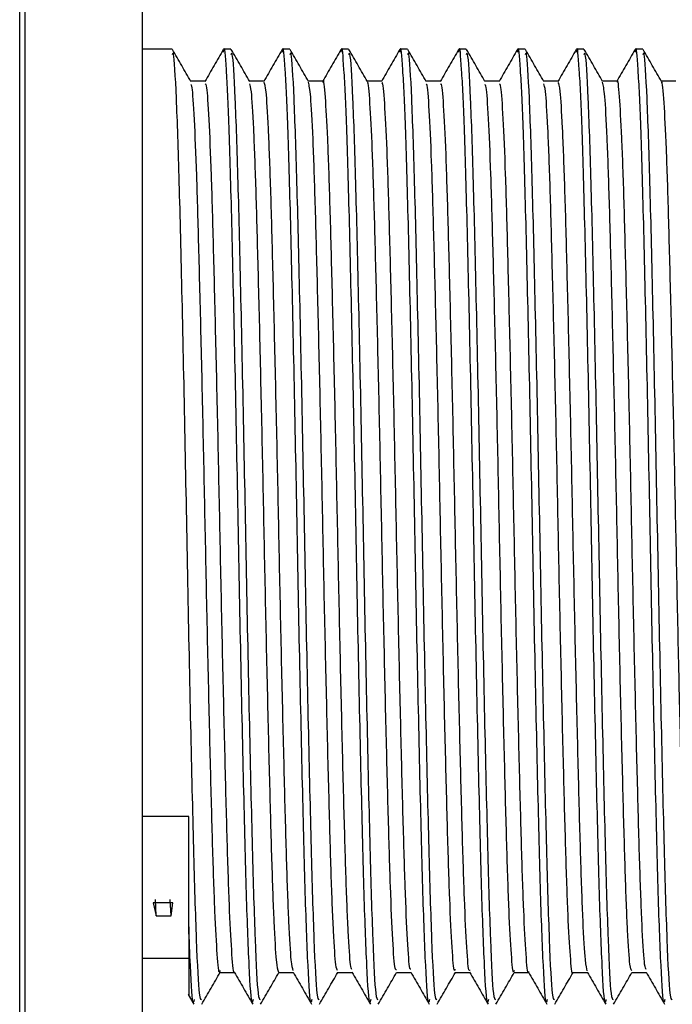
# Model space of a CAD drawing. Units: millimetres. Extents: x 5 to 995, y 5 to 995.
# Drawn here: x 327 to 342, y 547 to 569 of the extents above; entities that cross this region are included whole.
import ezdxf

# ---------------------------------------------------------------- set-up
doc = ezdxf.new("R2010")
doc.units = ezdxf.units.MM

msp = doc.modelspace()

# ---------------------------------------------------------------- linework, layer by layer
at = {"color": 7, "linetype": 'Continuous', "lineweight": 25}
for p, q in [((330.116, 533.299), (330.116, 588.299)), ((330.757, 567.899), (330.116, 567.899)), ((332.027, 567.899), (331.868, 567.899)), ((333.297, 567.899), (333.138, 567.899)), ((334.567, 567.899), (334.408, 567.899)), ((335.837, 567.899), (335.678, 567.899)), ((337.107, 567.899), (336.948, 567.899)), ((338.377, 567.899), (338.218, 567.899)), ((339.647, 567.899), (339.488, 567.899)), ((340.917, 567.899), (340.758, 567.899)), ((331.116, 551.349), (330.116, 551.349)), ((331.116, 548.991), (331.116, 551.349)), ((330.771, 549.488), (330.347, 549.488)), ((330.347, 549.488), (330.415, 549.21)), ((330.415, 549.21), (330.401, 549.565)), ((330.733, 549.21), (330.718, 549.565)), ((330.733, 549.21), (330.771, 549.488)), ((330.415, 549.21), (330.733, 549.21)), ((331.116, 548.969), (331.116, 548.991)), ((330.116, 548.296), (331.116, 548.296)), ((331.104, 547.516), (331.227, 547.305))]:
    msp.add_line(p, q, dxfattribs=at)
at = {"color": 8, "linetype": 'Continuous', "lineweight": 25}
for p, q in [((327.466, 547.576), (327.466, 587.244)), ((327.576, 587.349), (327.576, 547.524)), ((327.466, 534.354), (327.466, 547.576)), ((327.576, 547.524), (327.576, 534.248))]:
    msp.add_line(p, q, dxfattribs=at)
at = {"color": 7, "linetype": 'Continuous', "lineweight": 25}
for points, knots in [([(331.161, 567.204), (331.095, 567.318), (330.963, 567.547), (330.831, 567.776), (330.764, 567.892)], [0, 0, 0, 0, 0.497784, 1, 1, 1, 1]), ([(331.862, 567.893), (331.796, 567.779), (331.663, 567.549), (331.531, 567.32), (331.465, 567.205)], [0, 0, 0, 0, 0.500008, 1, 1, 1, 1]), ([(332.503, 547.402), (332.497, 547.373), (332.47, 547.252), (332.421, 548.031), (332.357, 549.688), (332.298, 552.159), (332.232, 555.115), (332.173, 558.32), (332.11, 561.455), (332.046, 564.217), (331.988, 566.323), (331.927, 567.538), (331.886, 568.023), (331.865, 567.861), (331.862, 567.839)], [0, 0, 0, 0, 0.030581, 0.12824, 0.225682, 0.321809, 0.419948, 0.516081, 0.613514, 0.711181, 0.807151, 0.897028, 0.985672, 1, 1, 1, 1]), ([(332.431, 567.204), (332.365, 567.318), (332.233, 567.547), (332.101, 567.776), (332.034, 567.892)], [0, 0, 0, 0, 0.497904, 1, 1, 1, 1]), ([(333.132, 567.893), (333.066, 567.779), (332.933, 567.549), (332.801, 567.32), (332.735, 567.206)], [0, 0, 0, 0, 0.500008, 1, 1, 1, 1]), ([(333.773, 547.402), (333.767, 547.373), (333.74, 547.252), (333.691, 548.031), (333.627, 549.688), (333.568, 552.159), (333.502, 555.115), (333.443, 558.32), (333.38, 561.455), (333.316, 564.217), (333.258, 566.323), (333.197, 567.538), (333.156, 568.023), (333.135, 567.861), (333.132, 567.839)], [0, 0, 0, 0, 0.030583, 0.128249, 0.225697, 0.32183, 0.419976, 0.516115, 0.613555, 0.711227, 0.807205, 0.897088, 0.985737, 1, 1, 1, 1]), ([(333.701, 567.204), (333.635, 567.318), (333.503, 567.547), (333.371, 567.777), (333.304, 567.892)], [0, 0, 0, 0, 0.4980239, 1, 1, 1, 1]), ([(334.402, 567.893), (334.336, 567.779), (334.203, 567.549), (334.071, 567.32), (334.005, 567.206)], [0, 0, 0, 0, 0.500008, 1, 1, 1, 1]), ([(335.043, 547.402), (335.037, 547.373), (335.01, 547.252), (334.961, 548.031), (334.897, 549.688), (334.838, 552.159), (334.772, 555.115), (334.713, 558.32), (334.65, 561.455), (334.586, 564.217), (334.528, 566.323), (334.467, 567.538), (334.426, 568.023), (334.405, 567.861), (334.402, 567.839)], [0, 0, 0, 0, 0.030584, 0.128253, 0.225704, 0.32184, 0.419989, 0.516131, 0.613574, 0.71125, 0.80723, 0.897116, 0.985768, 1, 1, 1, 1]), ([(334.971, 567.204), (334.905, 567.318), (334.773, 567.547), (334.641, 567.777), (334.574, 567.892)], [0, 0, 0, 0, 0.498144, 1, 1, 1, 1]), ([(335.672, 567.893), (335.606, 567.779), (335.473, 567.549), (335.341, 567.32), (335.275, 567.206)], [0, 0, 0, 0, 0.5000076, 1, 1, 1, 1]), ([(336.313, 547.402), (336.307, 547.373), (336.28, 547.252), (336.231, 548.031), (336.167, 549.688), (336.108, 552.159), (336.042, 555.115), (335.983, 558.32), (335.92, 561.455), (335.856, 564.217), (335.798, 566.323), (335.737, 567.538), (335.696, 568.023), (335.675, 567.861), (335.672, 567.839)], [0, 0, 0, 0, 0.030583, 0.128247, 0.225694, 0.321825, 0.41997, 0.516108, 0.613546, 0.711218, 0.807194, 0.897075, 0.985724, 1, 1, 1, 1]), ([(336.241, 567.204), (336.175, 567.318), (336.043, 567.547), (335.911, 567.777), (335.844, 567.892)], [0, 0, 0, 0, 0.498263, 1, 1, 1, 1]), ([(336.942, 567.893), (336.876, 567.779), (336.743, 567.549), (336.611, 567.32), (336.545, 567.205)], [0, 0, 0, 0, 0.500007, 1, 1, 1, 1]), ([(337.583, 547.402), (337.577, 547.373), (337.55, 547.252), (337.501, 548.031), (337.437, 549.688), (337.378, 552.159), (337.312, 555.115), (337.253, 558.32), (337.19, 561.455), (337.126, 564.217), (337.068, 566.323), (337.007, 567.538), (336.966, 568.023), (336.945, 567.861), (336.942, 567.838)], [0, 0, 0, 0, 0.030578, 0.128226, 0.225656, 0.321772, 0.4199, 0.516022, 0.613444, 0.711099, 0.807059, 0.896925, 0.985559, 1, 1, 1, 1]), ([(337.511, 567.204), (337.445, 567.318), (337.313, 567.547), (337.18, 567.777), (337.114, 567.892)], [0, 0, 0, 0, 0.4983824, 1, 1, 1, 1]), ([(338.212, 567.893), (338.145, 567.778), (338.013, 567.549), (337.881, 567.32), (337.814, 567.205)], [0, 0, 0, 0, 0.500007, 1, 1, 1, 1]), ([(338.853, 547.402), (338.847, 547.373), (338.82, 547.252), (338.771, 548.031), (338.707, 549.688), (338.648, 552.159), (338.582, 555.115), (338.523, 558.32), (338.46, 561.455), (338.396, 564.217), (338.338, 566.323), (338.277, 567.539), (338.236, 568.023), (338.214, 567.86), (338.211, 567.837)], [0, 0, 0, 0, 0.030568, 0.128184, 0.225583, 0.321667, 0.419763, 0.515854, 0.613244, 0.710868, 0.806796, 0.896634, 0.985238, 1, 1, 1, 1]), ([(338.781, 567.204), (338.715, 567.318), (338.583, 567.547), (338.45, 567.777), (338.384, 567.892)], [0, 0, 0, 0, 0.498501, 1, 1, 1, 1]), ([(339.482, 567.893), (339.415, 567.778), (339.283, 567.549), (339.15, 567.319), (339.084, 567.205)], [0, 0, 0, 0, 0.500007, 1, 1, 1, 1]), ([(340.123, 547.402), (340.117, 547.373), (340.09, 547.252), (340.041, 548.031), (339.977, 549.688), (339.918, 552.159), (339.852, 555.115), (339.793, 558.32), (339.73, 561.455), (339.666, 564.217), (339.608, 566.323), (339.547, 567.539), (339.506, 568.023), (339.484, 567.859), (339.481, 567.836)], [0, 0, 0, 0, 0.030561, 0.128155, 0.225533, 0.321595, 0.41967, 0.515739, 0.613108, 0.710709, 0.806617, 0.896434, 0.985019, 1, 1, 1, 1]), ([(340.051, 567.204), (339.985, 567.318), (339.853, 567.547), (339.72, 567.777), (339.654, 567.892)], [0, 0, 0, 0, 0.49862, 1, 1, 1, 1]), ([(340.752, 567.893), (340.685, 567.778), (340.553, 567.549), (340.42, 567.319), (340.354, 567.205)], [0, 0, 0, 0, 0.500008, 1, 1, 1, 1]), ([(341.393, 547.402), (341.387, 547.373), (341.36, 547.252), (341.311, 548.031), (341.247, 549.688), (341.188, 552.159), (341.122, 555.115), (341.063, 558.32), (341, 561.455), (340.936, 564.217), (340.878, 566.323), (340.817, 567.539), (340.776, 568.023), (340.754, 567.859), (340.751, 567.836)], [0, 0, 0, 0, 0.03056, 0.12815, 0.225524, 0.321583, 0.419653, 0.515719, 0.613084, 0.710682, 0.806585, 0.896399, 0.984981, 1, 1, 1, 1]), ([(341.321, 567.204), (341.255, 567.318), (341.123, 567.547), (340.99, 567.777), (340.924, 567.892)], [0, 0, 0, 0, 0.498738, 1, 1, 1, 1]), ([(331.392, 547.397), (331.378, 547.404), (331.343, 547.424), (331.284, 548.572), (331.224, 550.569), (331.161, 553.26), (331.097, 556.349), (331.038, 559.565), (330.973, 562.581), (330.912, 565.149), (330.85, 566.956), (330.796, 567.878), (330.767, 567.804), (330.757, 567.78)], [0, 0, 0, 0, 0.069039, 0.168191, 0.265467, 0.363743, 0.462552, 0.559457, 0.658557, 0.756103, 0.85408, 0.953044, 1, 1, 1, 1]), ([(332.662, 547.397), (332.648, 547.404), (332.613, 547.424), (332.554, 548.572), (332.494, 550.569), (332.431, 553.26), (332.367, 556.349), (332.308, 559.565), (332.243, 562.581), (332.182, 565.149), (332.12, 566.956), (332.066, 567.878), (332.037, 567.804), (332.027, 567.78)], [0, 0, 0, 0, 0.069039, 0.168191, 0.265467, 0.363743, 0.462552, 0.559457, 0.658557, 0.756103, 0.85408, 0.953044, 1, 1, 1, 1]), ([(333.932, 547.397), (333.918, 547.404), (333.883, 547.424), (333.824, 548.572), (333.764, 550.569), (333.701, 553.26), (333.637, 556.349), (333.578, 559.565), (333.513, 562.581), (333.452, 565.149), (333.39, 566.956), (333.336, 567.878), (333.307, 567.804), (333.297, 567.78)], [0, 0, 0, 0, 0.069039, 0.168191, 0.265467, 0.363743, 0.462552, 0.559457, 0.658557, 0.756103, 0.85408, 0.953044, 1, 1, 1, 1]), ([(335.202, 547.397), (335.188, 547.404), (335.153, 547.424), (335.094, 548.572), (335.034, 550.569), (334.971, 553.26), (334.907, 556.349), (334.848, 559.565), (334.783, 562.581), (334.722, 565.149), (334.66, 566.956), (334.606, 567.878), (334.577, 567.804), (334.567, 567.78)], [0, 0, 0, 0, 0.069039, 0.168191, 0.265467, 0.363743, 0.462552, 0.559457, 0.658557, 0.756103, 0.85408, 0.953044, 1, 1, 1, 1]), ([(336.472, 547.397), (336.458, 547.404), (336.423, 547.424), (336.364, 548.572), (336.304, 550.569), (336.241, 553.26), (336.177, 556.349), (336.118, 559.565), (336.053, 562.581), (335.992, 565.149), (335.93, 566.956), (335.876, 567.878), (335.847, 567.804), (335.837, 567.78)], [0, 0, 0, 0, 0.069039, 0.168191, 0.265467, 0.363743, 0.462552, 0.559457, 0.658557, 0.756103, 0.85408, 0.953044, 1, 1, 1, 1]), ([(337.742, 547.397), (337.728, 547.404), (337.693, 547.424), (337.634, 548.572), (337.574, 550.569), (337.511, 553.26), (337.447, 556.349), (337.388, 559.565), (337.323, 562.581), (337.262, 565.149), (337.2, 566.956), (337.146, 567.878), (337.117, 567.804), (337.107, 567.78)], [0, 0, 0, 0, 0.069039, 0.168191, 0.265467, 0.363743, 0.462552, 0.559457, 0.658557, 0.756103, 0.85408, 0.953044, 1, 1, 1, 1]), ([(339.012, 547.397), (338.998, 547.404), (338.963, 547.424), (338.904, 548.572), (338.844, 550.569), (338.781, 553.26), (338.717, 556.349), (338.658, 559.565), (338.593, 562.581), (338.532, 565.149), (338.47, 566.956), (338.416, 567.878), (338.387, 567.804), (338.377, 567.78)], [0, 0, 0, 0, 0.069039, 0.168191, 0.265467, 0.363743, 0.462552, 0.559457, 0.658557, 0.756103, 0.85408, 0.953044, 1, 1, 1, 1]), ([(340.282, 547.397), (340.268, 547.404), (340.233, 547.424), (340.174, 548.572), (340.114, 550.569), (340.051, 553.26), (339.987, 556.349), (339.928, 559.565), (339.863, 562.581), (339.802, 565.149), (339.74, 566.956), (339.686, 567.878), (339.657, 567.804), (339.647, 567.78)], [0, 0, 0, 0, 0.069039, 0.168191, 0.265467, 0.363743, 0.462552, 0.559457, 0.658557, 0.756103, 0.85408, 0.953044, 1, 1, 1, 1]), ([(341.552, 547.397), (341.538, 547.404), (341.503, 547.424), (341.444, 548.572), (341.384, 550.569), (341.321, 553.26), (341.257, 556.349), (341.198, 559.565), (341.133, 562.581), (341.072, 565.149), (341.01, 566.956), (340.956, 567.878), (340.927, 567.804), (340.917, 567.78)], [0, 0, 0, 0, 0.069039, 0.168191, 0.265467, 0.363743, 0.462552, 0.559457, 0.658557, 0.756103, 0.85408, 0.953044, 1, 1, 1, 1]), ([(331.471, 567.211), (331.419, 567.211), (331.314, 567.211), (331.209, 567.211), (331.157, 567.211)], [0, 0, 0, 0, 0.502153, 1, 1, 1, 1]), ([(332.741, 567.211), (332.689, 567.211), (332.584, 567.211), (332.479, 567.211), (332.427, 567.211)], [0, 0, 0, 0, 0.502282, 1, 1, 1, 1]), ([(334.011, 567.211), (333.959, 567.211), (333.854, 567.211), (333.749, 567.211), (333.697, 567.211)], [0, 0, 0, 0, 0.502414, 1, 1, 1, 1]), ([(334.639, 548.055), (334.629, 548.07), (334.603, 548.109), (334.558, 548.812), (334.508, 550.045), (334.461, 551.741), (334.411, 553.778), (334.36, 556.045), (334.313, 558.399), (334.264, 560.708), (334.212, 562.837), (334.165, 564.647), (334.116, 566.061), (334.065, 566.918), (334.031, 567.283), (334.013, 567.193), (334.011, 567.185)], [0, 0, 0, 0, 0.050031, 0.129231, 0.208011, 0.285252, 0.364219, 0.4433, 0.520597, 0.599213, 0.678476, 0.75609, 0.834241, 0.913565, 0.99171, 1, 1, 1, 1]), ([(335.281, 567.211), (335.229, 567.211), (335.124, 567.211), (335.019, 567.211), (334.967, 567.211)], [0, 0, 0, 0, 0.50255, 1, 1, 1, 1]), ([(335.599, 548.053), (335.59, 548.045), (335.564, 548.026), (335.52, 548.627), (335.47, 549.761), (335.423, 551.377), (335.373, 553.355), (335.322, 555.589), (335.275, 557.936), (335.226, 560.264), (335.175, 562.441), (335.126, 564.321), (335.079, 565.822), (335.028, 566.786), (334.992, 567.23), (334.974, 567.177), (334.971, 567.17)], [0, 0, 0, 0, 0.046217, 0.125287, 0.204402, 0.28174, 0.360474, 0.439786, 0.517409, 0.595691, 0.67508, 0.753222, 0.830965, 0.91031, 0.988933, 1, 1, 1, 1]), ([(336.551, 567.211), (336.499, 567.211), (336.394, 567.211), (336.289, 567.211), (336.237, 567.211)], [0, 0, 0, 0, 0.502689, 1, 1, 1, 1]), ([(337.821, 567.211), (337.769, 567.211), (337.664, 567.211), (337.559, 567.211), (337.507, 567.211)], [0, 0, 0, 0, 0.502832, 1, 1, 1, 1]), ([(339.091, 567.211), (339.039, 567.211), (338.934, 567.211), (338.829, 567.211), (338.777, 567.211)], [0, 0, 0, 0, 0.502978, 1, 1, 1, 1]), ([(340.361, 567.211), (340.309, 567.211), (340.204, 567.211), (340.099, 567.211), (340.047, 567.211)], [0, 0, 0, 0, 0.503128, 1, 1, 1, 1]), ([(340.989, 548.053), (340.979, 548.071), (340.952, 548.114), (340.907, 548.83), (340.857, 550.071), (340.81, 551.774), (340.76, 553.817), (340.709, 556.087), (340.662, 558.441), (340.613, 560.748), (340.561, 562.872), (340.514, 564.676), (340.465, 566.082), (340.414, 566.928), (340.38, 567.286), (340.363, 567.196), (340.361, 567.189)], [0, 0, 0, 0, 0.051691, 0.130882, 0.209611, 0.286837, 0.365805, 0.444844, 0.522105, 0.600732, 0.679962, 0.75752, 0.835689, 0.914991, 0.993072, 1, 1, 1, 1]), ([(341.631, 567.211), (341.579, 567.211), (341.474, 567.211), (341.369, 567.211), (341.317, 567.211)], [0, 0, 0, 0, 0.50328, 1, 1, 1, 1]), ([(341.949, 548.051), (341.939, 548.046), (341.914, 548.031), (341.87, 548.642), (341.819, 549.786), (341.772, 551.41), (341.722, 553.393), (341.671, 555.63), (341.624, 557.978), (341.575, 560.304), (341.524, 562.477), (341.475, 564.351), (341.428, 565.845), (341.377, 566.798), (341.341, 567.235), (341.323, 567.18), (341.321, 567.174)], [0, 0, 0, 0, 0.04761, 0.126697, 0.205787, 0.28311, 0.36187, 0.441167, 0.518753, 0.597071, 0.676454, 0.754549, 0.832326, 0.911675, 0.99026, 1, 1, 1, 1]), ([(331.79, 548.029), (331.787, 548.015), (331.767, 547.929), (331.732, 548.321), (331.68, 549.223), (331.632, 550.667), (331.584, 552.504), (331.533, 554.651), (331.484, 556.968), (331.437, 559.319), (331.386, 561.575), (331.335, 563.591), (331.289, 565.259), (331.239, 566.453), (331.195, 567.109), (331.17, 567.129), (331.162, 567.136)], [0, 0, 0, 0, 0.0149559, 0.0932577, 0.1725721, 0.2505471, 0.3283121, 0.4076038, 0.4860805, 0.5634456, 0.6425935, 0.721458, 0.7986841, 0.8775685, 0.9567038, 1, 1, 1, 1]), ([(332.099, 548), (332.099, 547.998), (332.082, 547.935), (332.049, 548.331), (331.998, 549.22), (331.949, 550.668), (331.902, 552.504), (331.85, 554.651), (331.801, 556.968), (331.754, 559.319), (331.703, 561.575), (331.653, 563.591), (331.607, 565.258), (331.556, 566.457), (331.51, 567.134), (331.483, 567.148), (331.472, 567.154)], [0, 0, 0, 0, 0.0021, 0.0805009, 0.1599157, 0.2379894, 0.3158529, 0.3952449, 0.4738209, 0.551284, 0.630532, 0.7094964, 0.7868203, 0.8658045, 0.94504, 1, 1, 1, 1]), ([(333.059, 547.989), (333.043, 548.041), (333.011, 548.145), (332.96, 549.012), (332.911, 550.347), (332.864, 552.117), (332.813, 554.211), (332.763, 556.505), (332.716, 558.86), (332.666, 561.146), (332.615, 563.219), (332.568, 564.963), (332.519, 566.259), (332.472, 567.043), (332.444, 567.12), (332.432, 567.153)], [0, 0, 0, 0, 0.077087, 0.156437, 0.234903, 0.312351, 0.391573, 0.470442, 0.547718, 0.626691, 0.705846, 0.783211, 0.861818, 0.94114, 1, 1, 1, 1]), ([(333.369, 548.03), (333.356, 548.076), (333.326, 548.178), (333.278, 549.015), (333.228, 550.346), (333.182, 552.117), (333.131, 554.211), (333.08, 556.505), (333.034, 558.86), (332.983, 561.146), (332.932, 563.22), (332.886, 564.963), (332.836, 566.262), (332.787, 567.073), (332.756, 567.151), (332.742, 567.187)], [0, 0, 0, 0, 0.065455, 0.144815, 0.223292, 0.300751, 0.379983, 0.458862, 0.536149, 0.615132, 0.694298, 0.771674, 0.850291, 0.929623, 1, 1, 1, 1]), ([(334.329, 548.031), (334.316, 548.047), (334.288, 548.082), (334.24, 548.809), (334.19, 550.045), (334.144, 551.74), (334.093, 553.778), (334.042, 556.045), (333.996, 558.399), (333.946, 560.708), (333.895, 562.835), (333.847, 564.652), (333.799, 566.044), (333.748, 566.969), (333.717, 567.119), (333.701, 567.191)], [0, 0, 0, 0, 0.061633, 0.14087, 0.219686, 0.296962, 0.375965, 0.455082, 0.532414, 0.611067, 0.690366, 0.768015, 0.846201, 0.925562, 1, 1, 1, 1]), ([(335.909, 548.06), (335.902, 548.057), (335.88, 548.046), (335.838, 548.631), (335.787, 549.76), (335.741, 551.378), (335.691, 553.355), (335.64, 555.589), (335.592, 557.936), (335.544, 560.264), (335.492, 562.441), (335.444, 564.322), (335.396, 565.82), (335.345, 566.794), (335.307, 567.241), (335.286, 567.169), (335.281, 567.153)], [0, 0, 0, 0, 0.034739, 0.113735, 0.192775, 0.27004, 0.3487, 0.427937, 0.505486, 0.583695, 0.663009, 0.741077, 0.818746, 0.898016, 0.976566, 1, 1, 1, 1]), ([(336.869, 548.053), (336.863, 548.036), (336.841, 547.976), (336.801, 548.467), (336.749, 549.493), (336.702, 551.029), (336.653, 552.941), (336.602, 555.138), (336.554, 557.473), (336.506, 559.815), (336.455, 562.033), (336.405, 563.98), (336.359, 565.562), (336.308, 566.64), (336.268, 567.175), (336.247, 567.149), (336.241, 567.142)], [0, 0, 0, 0, 0.031366, 0.110099, 0.189342, 0.266864, 0.345161, 0.424496, 0.502518, 0.580276, 0.659583, 0.7381, 0.815471, 0.894628, 0.973528, 1, 1, 1, 1]), ([(337.18, 548.044), (337.176, 548.035), (337.156, 547.99), (337.118, 548.474), (337.067, 549.492), (337.02, 551.03), (336.971, 552.941), (336.92, 555.138), (336.871, 557.473), (336.824, 559.815), (336.772, 562.033), (336.723, 563.981), (336.676, 565.561), (336.625, 566.646), (336.583, 567.194), (336.559, 567.155), (336.551, 567.142)], [0, 0, 0, 0, 0.019322, 0.098037, 0.177261, 0.254765, 0.333042, 0.412359, 0.490362, 0.568102, 0.64739, 0.725889, 0.803242, 0.88238, 0.961261, 1, 1, 1, 1]), ([(338.139, 548.032), (338.136, 548.017), (338.117, 547.932), (338.081, 548.332), (338.029, 549.244), (337.981, 550.697), (337.933, 552.54), (337.882, 554.691), (337.833, 557.01), (337.786, 559.361), (337.735, 561.614), (337.685, 563.624), (337.638, 565.285), (337.588, 566.47), (337.544, 567.115), (337.52, 567.13), (337.512, 567.136)], [0, 0, 0, 0, 0.0161399, 0.0944919, 0.1738151, 0.2517578, 0.3295774, 0.4088874, 0.4873406, 0.5647397, 0.6439155, 0.7227658, 0.8000052, 0.8789268, 0.9580572, 1, 1, 1, 1]), ([(338.45, 548.006), (338.449, 548.003), (338.432, 547.939), (338.398, 548.341), (338.347, 549.242), (338.299, 550.697), (338.251, 552.54), (338.2, 554.691), (338.15, 557.01), (338.103, 559.361), (338.052, 561.614), (338.002, 563.624), (337.956, 565.284), (337.905, 566.474), (337.859, 567.14), (337.833, 567.149), (337.822, 567.153)], [0, 0, 0, 0, 0.0040252, 0.0824067, 0.1617598, 0.2397319, 0.3175808, 0.3969207, 0.4754035, 0.5528318, 0.6320374, 0.7109174, 0.7881859, 0.8671373, 0.9462974, 1, 1, 1, 1]), ([(339.409, 547.989), (339.409, 547.988), (339.393, 547.894), (339.361, 548.222), (339.309, 549.013), (339.26, 550.38), (339.213, 552.15), (339.162, 554.251), (339.112, 556.547), (339.066, 558.902), (339.015, 561.185), (338.964, 563.254), (338.918, 564.991), (338.868, 566.277), (338.821, 567.049), (338.793, 567.121), (338.782, 567.151)], [0, 0, 0, 0, 0.000802, 0.078708, 0.15804, 0.236447, 0.313899, 0.393112, 0.471931, 0.549189, 0.628163, 0.707278, 0.784605, 0.863222, 0.942513, 1, 1, 1, 1]), ([(339.72, 548.025), (339.706, 548.075), (339.676, 548.184), (339.627, 549.034), (339.578, 550.374), (339.531, 552.152), (339.48, 554.25), (339.429, 556.547), (339.383, 558.902), (339.332, 561.185), (339.282, 563.254), (339.235, 564.99), (339.185, 566.281), (339.136, 567.08), (339.106, 567.151), (339.092, 567.184)], [0, 0, 0, 0, 0.067245, 0.146561, 0.224952, 0.302388, 0.381585, 0.460387, 0.53763, 0.616588, 0.695686, 0.772997, 0.851598, 0.930872, 1, 1, 1, 1]), ([(340.679, 548.028), (340.666, 548.046), (340.637, 548.087), (340.589, 548.826), (340.539, 550.072), (340.493, 551.774), (340.442, 553.817), (340.391, 556.087), (340.345, 558.44), (340.295, 560.748), (340.244, 562.871), (340.197, 564.681), (340.148, 566.064), (340.098, 566.976), (340.066, 567.119), (340.051, 567.187)], [0, 0, 0, 0, 0.063026, 0.142271, 0.221053, 0.298331, 0.377352, 0.456444, 0.533757, 0.612436, 0.69172, 0.76933, 0.847552, 0.926907, 1, 1, 1, 1]), ([(331.233, 547.402), (331.227, 547.373), (331.2, 547.253), (331.16, 547.868), (331.127, 548.681), (331.116, 548.969)], [0, 0, 0, 0, 0.168008, 0.704528, 1, 1, 1, 1]), ([(331.116, 548.969), (331.116, 548.699), (331.116, 548.159), (331.116, 547.693), (331.116, 547.475), (331.116, 547.515), (331.116, 547.523)], [0, 0, 0, 0, 0.305974, 0.611949, 0.926728, 1, 1, 1, 1]), ([(331.398, 547.304), (331.465, 547.419), (331.597, 547.648), (331.73, 547.878), (331.795, 547.992)], [0, 0, 0, 0, 0.502704, 1, 1, 1, 1]), ([(331.789, 547.986), (331.842, 547.986), (331.947, 547.986), (332.052, 547.986), (332.103, 547.986)], [0, 0, 0, 0, 0.508341, 1, 1, 1, 1]), ([(332.099, 547.993), (332.165, 547.878), (332.298, 547.649), (332.43, 547.419), (332.497, 547.305)], [0, 0, 0, 0, 0.499992, 1, 1, 1, 1]), ([(332.668, 547.304), (332.735, 547.419), (332.866, 547.646), (332.997, 547.874), (333.062, 547.986)], [0, 0, 0, 0, 0.506719, 1, 1, 1, 1]), ([(333.059, 547.986), (333.112, 547.986), (333.217, 547.986), (333.322, 547.986), (333.373, 547.986)], [0, 0, 0, 0, 0.508215, 1, 1, 1, 1]), ([(333.369, 547.992), (333.436, 547.878), (333.568, 547.648), (333.7, 547.419), (333.767, 547.305)], [0, 0, 0, 0, 0.499992, 1, 1, 1, 1]), ([(333.938, 547.304), (334.005, 547.419), (334.136, 547.646), (334.267, 547.874), (334.332, 547.986)], [0, 0, 0, 0, 0.506566, 1, 1, 1, 1]), ([(334.329, 547.986), (334.382, 547.986), (334.487, 547.986), (334.592, 547.986), (334.643, 547.986)], [0, 0, 0, 0, 0.508084, 1, 1, 1, 1]), ([(334.639, 547.992), (334.706, 547.878), (334.838, 547.648), (334.971, 547.419), (335.037, 547.304)], [0, 0, 0, 0, 0.4999926, 1, 1, 1, 1]), ([(335.208, 547.304), (335.275, 547.419), (335.406, 547.646), (335.537, 547.874), (335.602, 547.986)], [0, 0, 0, 0, 0.506412, 1, 1, 1, 1]), ([(335.599, 547.986), (335.652, 547.986), (335.757, 547.986), (335.861, 547.986), (335.913, 547.986)], [0, 0, 0, 0, 0.507945, 1, 1, 1, 1]), ([(335.91, 547.992), (335.976, 547.877), (336.108, 547.648), (336.241, 547.419), (336.307, 547.304)], [0, 0, 0, 0, 0.4999927, 1, 1, 1, 1]), ([(336.478, 547.304), (336.545, 547.419), (336.676, 547.646), (336.807, 547.874), (336.872, 547.986)], [0, 0, 0, 0, 0.506259, 1, 1, 1, 1]), ([(336.869, 547.986), (336.922, 547.986), (337.027, 547.986), (337.131, 547.986), (337.183, 547.986)], [0, 0, 0, 0, 0.507802, 1, 1, 1, 1]), ([(337.18, 547.992), (337.246, 547.877), (337.378, 547.648), (337.511, 547.419), (337.577, 547.304)], [0, 0, 0, 0, 0.499993, 1, 1, 1, 1]), ([(337.748, 547.304), (337.815, 547.419), (337.946, 547.646), (338.077, 547.874), (338.142, 547.986)], [0, 0, 0, 0, 0.506106, 1, 1, 1, 1]), ([(338.139, 547.986), (338.192, 547.986), (338.297, 547.986), (338.401, 547.986), (338.453, 547.986)], [0, 0, 0, 0, 0.507656, 1, 1, 1, 1]), ([(338.45, 547.992), (338.516, 547.877), (338.648, 547.648), (338.781, 547.419), (338.847, 547.304)], [0, 0, 0, 0, 0.499992, 1, 1, 1, 1]), ([(339.018, 547.304), (339.085, 547.419), (339.216, 547.646), (339.347, 547.874), (339.412, 547.986)], [0, 0, 0, 0, 0.505953, 1, 1, 1, 1]), ([(339.409, 547.986), (339.462, 547.986), (339.567, 547.986), (339.671, 547.986), (339.723, 547.986)], [0, 0, 0, 0, 0.507506, 1, 1, 1, 1]), ([(339.72, 547.992), (339.786, 547.877), (339.918, 547.648), (340.051, 547.419), (340.117, 547.304)], [0, 0, 0, 0, 0.499992, 1, 1, 1, 1]), ([(340.288, 547.304), (340.355, 547.419), (340.486, 547.646), (340.617, 547.874), (340.682, 547.986)], [0, 0, 0, 0, 0.505801, 1, 1, 1, 1]), ([(340.679, 547.986), (340.732, 547.986), (340.837, 547.986), (340.941, 547.986), (340.993, 547.986)], [0, 0, 0, 0, 0.5073531, 1, 1, 1, 1]), ([(340.99, 547.992), (341.056, 547.877), (341.188, 547.648), (341.321, 547.419), (341.387, 547.304)], [0, 0, 0, 0, 0.499992, 1, 1, 1, 1])]:
    msp.add_open_spline(points, degree=3, knots=knots, dxfattribs=at)

doc.saveas('drawing.dxf')
